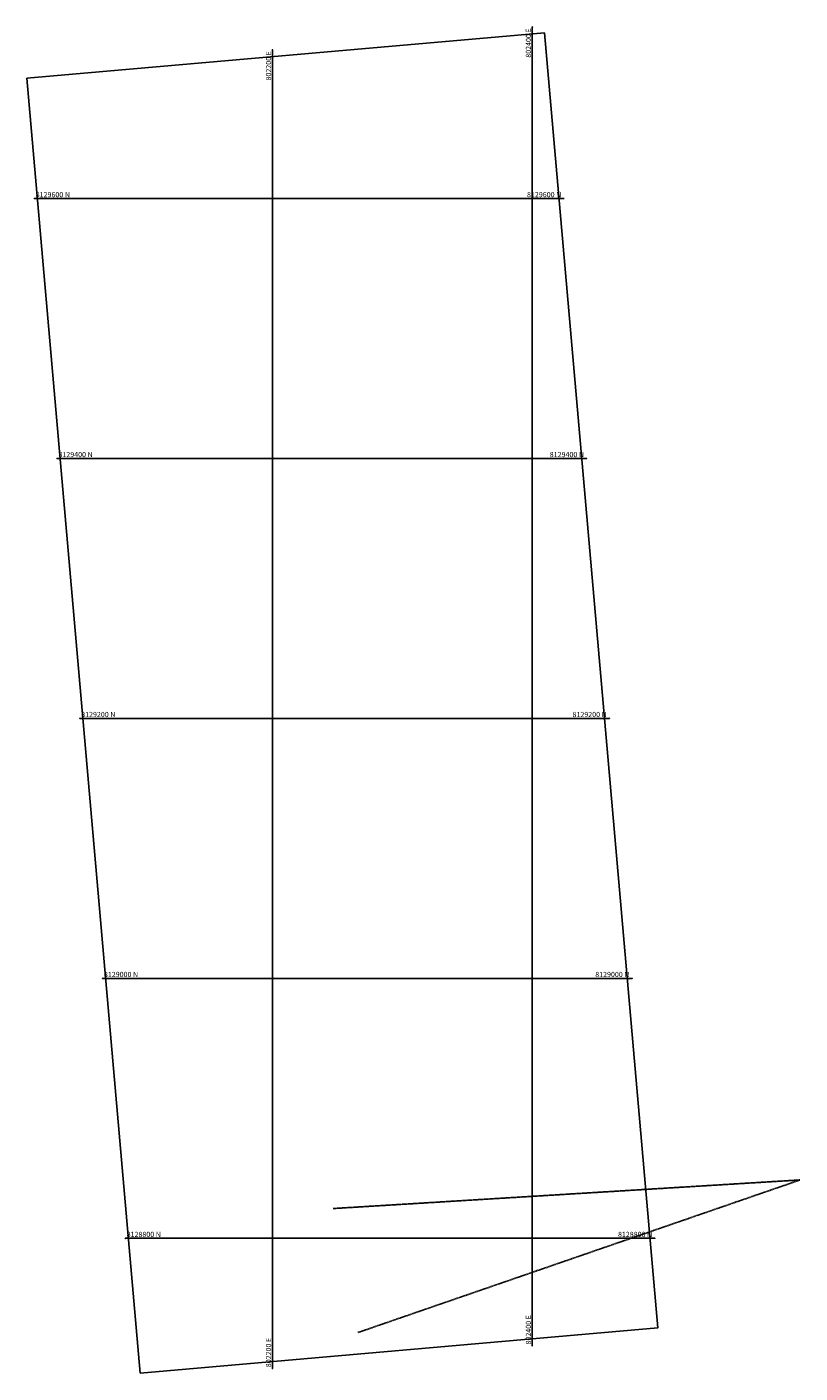
# Model space of a CAD drawing. Units: millimetres. Extents: x 802011 to 802606, y 8128696 to 8129732.
import ezdxf
from ezdxf.enums import TextEntityAlignment as Align

# ---------------------------------------------------------------- set-up
doc = ezdxf.new("R2010")
doc.units = ezdxf.units.MM
doc.linetypes.add('DASHED', pattern=[0.75, 0.5, -0.25])
doc.layers.add('coordenadas', color=8, linetype='CONTINUOUS')
doc.layers.add('PLAN_TANGENTS', color=7, linetype='CONTINUOUS')
doc.styles.add('ROMANS', font='romans.shx', dxfattribs={"height": 4})

msp = doc.modelspace()

# ---------------------------------------------------------------- linework, layer by layer
at = {"layer": 'coordenadas'}
for p, q in [((802400, 8129731.9), (802400, 8128717.3)), ((802200, 8129714.4), (802200, 8128699.8)), ((802016.8, 8129600), (802424.3, 8129600)), ((802034.3, 8129400), (802441.8, 8129400)), ((802051.8, 8129200), (802459.3, 8129200)), ((802069.3, 8129000), (802476.8, 8129000)), ((802086.8, 8128800), (802494.3, 8128800))]:
    msp.add_line(p, q, dxfattribs=at)
at = {"layer": 'coordenadas', "elevation": 49}
msp.add_lwpolyline([(802409.5, 8129727.4), (802496.7, 8128731.2), (802098.2, 8128696.3), (802011, 8129692.5)], close=True, dxfattribs=at)
at = {"layer": 'coordenadas'}
for centre in [(802400, 8129731.9), (802200, 8129714.4), (802016.8, 8129600), (802424.3, 8129600), (802034.3, 8129400), (802441.8, 8129400), (802051.8, 8129200), (802459.3, 8129200), (802069.3, 8129000), (802476.8, 8129000), (802086.8, 8128800), (802494.3, 8128800), (802400, 8128717.3), (802200, 8128699.8)]:
    msp.add_circle(centre, 0.1, dxfattribs=at)
at = {"layer": 'PLAN_TANGENTS', "color": 1, "linetype": 'DASHED'}
for p in [(802246.8, 8128822.9, 49), (802265.8, 8128727.5, 49)]:
    msp.add_line(p, (802606.1, 8128844.9, 49), dxfattribs=at)

# ---------------------------------------------------------------- texts
at = {"layer": 'coordenadas', "style": 'ROMANS'}
for s, p in [('802400 E', (802399, 8129730.9)), ('802200 E', (802199, 8129713.4))]:
    msp.add_text(s, height=4, rotation=90, dxfattribs=at).set_placement(p, align=Align.RIGHT)
for s, p in [('8129600 N', (802017.8, 8129601)), ('8129400 N', (802035.3, 8129401)), ('8129200 N', (802052.8, 8129201)), ('8129000 N', (802070.3, 8129001)), ('8128800 N', (802087.8, 8128801))]:
    msp.add_text(s, height=4, dxfattribs=at).set_placement(p)
for s, p in [('8129600 N', (802422.3, 8129601)), ('8129400 N', (802439.8, 8129401)), ('8129200 N', (802457.3, 8129201)), ('8129000 N', (802474.8, 8129001)), ('8128800 N', (802492.3, 8128801))]:
    msp.add_text(s, height=4, dxfattribs=at).set_placement(p, align=Align.RIGHT)
for s, p in [('802400 E', (802399, 8128718.3)), ('802200 E', (802199, 8128700.8))]:
    msp.add_text(s, height=4, rotation=90, dxfattribs=at).set_placement(p)

doc.saveas('drawing.dxf')
